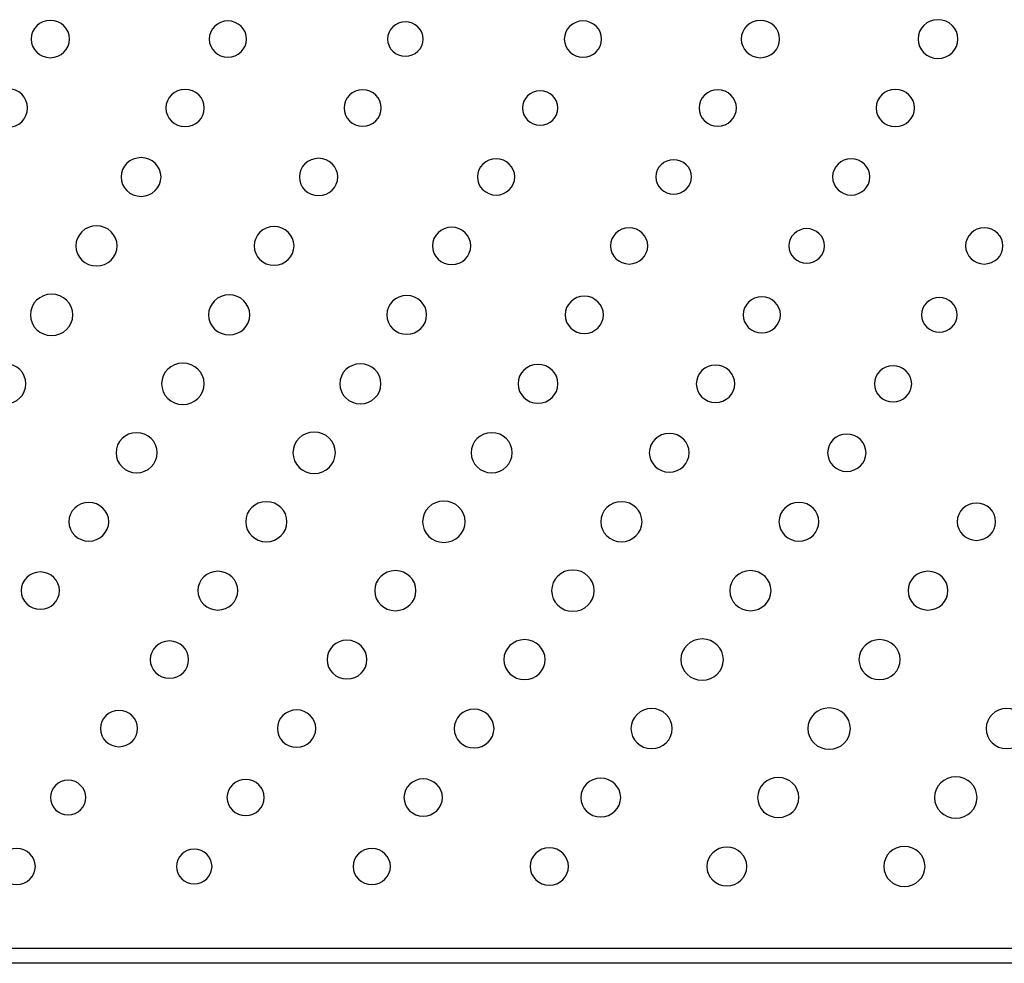
# Model space of a CAD drawing. Units: inches. Extents: x 135 to 479, y 75 to 378.
# Drawn here: x 305 to 313, y 81 to 88 of the extents above; entities that cross this region are included whole.
import ezdxf
from ezdxf.xclip import XClip

# ---------------------------------------------------------------- set-up
doc = ezdxf.new("R2010")
doc.units = ezdxf.units.IN
doc.header["$XCLIPFRAME"] = 2
doc.layers.add('DV1_0', color=7, linetype='Continuous')

# ---------------------------------------------------------------- blocks, each defined once
blk = doc.blocks.new('SE')
at = {"color": 7, "linetype": 'Continuous', "ltscale": 25.4}
for points in [[(305.4314, 87.7732), (305.4314, 87.8491), (305.4948, 87.9108), (305.5731, 87.9108), (305.5731, 87.9108), (305.5731, 87.9108), (305.5731, 87.9108), (305.6517, 87.9108), (305.7151, 87.8491), (305.7151, 87.7732), (305.7151, 87.7732), (305.7151, 87.7732), (305.7151, 87.7732), (305.7151, 87.6969), (305.6517, 87.6354), (305.5731, 87.6354), (305.5731, 87.6354), (305.5731, 87.6354), (305.5731, 87.6354), (305.4948, 87.6354), (305.4314, 87.6969), (305.4314, 87.7732)], [(306.7476, 87.7732), (306.7476, 87.8469), (306.8092, 87.9068), (306.8854, 87.9068), (306.8854, 87.9068), (306.8854, 87.9068), (306.8854, 87.9068), (306.961, 87.9068), (307.023, 87.8469), (307.023, 87.7732), (307.023, 87.7732), (307.023, 87.7732), (307.023, 87.7732), (307.023, 87.6991), (306.961, 87.6395), (306.8854, 87.6395), (306.8854, 87.6395), (306.8854, 87.6395), (306.8854, 87.6395), (306.8092, 87.6395), (306.7476, 87.6991), (306.7476, 87.7732)], [(308.0658, 87.7732), (308.0658, 87.8435), (308.1247, 87.9005), (308.1971, 87.9005), (308.1971, 87.9005), (308.1971, 87.9005), (308.1971, 87.9005), (308.2698, 87.9005), (308.3283, 87.8435), (308.3283, 87.7732), (308.3283, 87.7732), (308.3283, 87.7732), (308.3283, 87.7732), (308.3283, 87.7026), (308.2698, 87.6457), (308.1971, 87.6457), (308.1971, 87.6457), (308.1971, 87.6457), (308.1971, 87.6457), (308.1247, 87.6457), (308.0658, 87.7026), (308.0658, 87.7732)], [(309.3715, 87.7732), (309.3715, 87.8469), (309.4332, 87.9068), (309.5092, 87.9068), (309.5092, 87.9068), (309.5092, 87.9068), (309.5092, 87.9068), (309.5853, 87.9068), (309.647, 87.8469), (309.647, 87.7732), (309.647, 87.7732), (309.647, 87.7732), (309.647, 87.7732), (309.647, 87.6991), (309.5853, 87.6395), (309.5092, 87.6395), (309.5092, 87.6395), (309.5092, 87.6395), (309.5092, 87.6395), (309.4332, 87.6395), (309.3715, 87.6991), (309.3715, 87.7732)], [(310.6791, 87.7732), (310.6791, 87.8491), (310.7425, 87.9108), (310.821, 87.9108), (310.821, 87.9108), (310.821, 87.9108), (310.821, 87.9108), (310.8994, 87.9108), (310.9628, 87.8491), (310.9628, 87.7732), (310.9628, 87.7732), (310.9628, 87.7732), (310.9628, 87.7732), (310.9628, 87.6969), (310.8994, 87.6354), (310.821, 87.6354), (310.821, 87.6354), (310.821, 87.6354), (310.821, 87.6354), (310.7425, 87.6354), (310.6791, 87.6969), (310.6791, 87.7732)], [(311.9857, 87.7732), (311.9857, 87.8521), (312.0515, 87.916), (312.1328, 87.916), (312.1328, 87.916), (312.1328, 87.916), (312.1328, 87.916), (312.2144, 87.916), (312.2802, 87.8521), (312.2802, 87.7732), (312.2802, 87.7732), (312.2802, 87.7732), (312.2802, 87.7732), (312.2802, 87.6941), (312.2144, 87.63), (312.1328, 87.63), (312.1328, 87.63), (312.1328, 87.63), (312.1328, 87.63), (312.0515, 87.63), (311.9857, 87.6941), (311.9857, 87.7732)], [(305.1103, 87.2638), (305.1103, 87.3429), (305.1761, 87.4066), (305.2577, 87.4066), (305.2577, 87.4066), (305.2577, 87.4066), (305.2577, 87.4066), (305.339, 87.4066), (305.4048, 87.3429), (305.4048, 87.2638), (305.4048, 87.2638), (305.4048, 87.2638), (305.4048, 87.2638), (305.4048, 87.1849), (305.339, 87.1207), (305.2577, 87.1207), (305.2577, 87.1207), (305.2577, 87.1207), (305.2577, 87.1207), (305.1761, 87.1207), (305.1103, 87.1849), (305.1103, 87.2638)], [(306.4277, 87.2638), (306.4277, 87.3398), (306.4911, 87.4014), (306.5695, 87.4014), (306.5695, 87.4014), (306.5695, 87.4014), (306.5695, 87.4014), (306.6477, 87.4014), (306.7114, 87.3398), (306.7114, 87.2638), (306.7114, 87.2638), (306.7114, 87.2638), (306.7114, 87.2638), (306.7114, 87.1879), (306.6477, 87.126), (306.5695, 87.126), (306.5695, 87.126), (306.5695, 87.126), (306.5695, 87.126), (306.4911, 87.126), (306.4277, 87.1879), (306.4277, 87.2638)], [(307.7439, 87.2638), (307.7439, 87.3377), (307.8056, 87.3975), (307.8817, 87.3975), (307.8817, 87.3975), (307.8817, 87.3975), (307.8817, 87.3975), (307.9577, 87.3975), (308.0193, 87.3377), (308.0193, 87.2638), (308.0193, 87.2638), (308.0193, 87.2638), (308.0193, 87.2638), (308.0193, 87.1899), (307.9577, 87.13), (307.8817, 87.13), (307.8817, 87.13), (307.8817, 87.13), (307.8817, 87.13), (307.8056, 87.13), (307.7439, 87.1899), (307.7439, 87.2638)], [(309.0622, 87.2638), (309.0622, 87.3341), (309.1211, 87.3911), (309.1934, 87.3911), (309.1934, 87.3911), (309.1934, 87.3911), (309.1934, 87.3911), (309.2664, 87.3911), (309.3247, 87.3341), (309.3247, 87.2638), (309.3247, 87.2638), (309.3247, 87.2638), (309.3247, 87.2638), (309.3247, 87.1934), (309.2664, 87.1363), (309.1934, 87.1363), (309.1934, 87.1363), (309.1934, 87.1363), (309.1934, 87.1363), (309.1211, 87.1363), (309.0622, 87.1934), (309.0622, 87.2638)], [(310.3678, 87.2638), (310.3678, 87.3377), (310.4293, 87.3975), (310.5055, 87.3975), (310.5055, 87.3975), (310.5055, 87.3975), (310.5055, 87.3975), (310.5816, 87.3975), (310.6433, 87.3377), (310.6433, 87.2638), (310.6433, 87.2638), (310.6433, 87.2638), (310.6433, 87.2638), (310.6433, 87.1899), (310.5816, 87.13), (310.5055, 87.13), (310.5055, 87.13), (310.5055, 87.13), (310.5055, 87.13), (310.4293, 87.13), (310.3678, 87.1899), (310.3678, 87.2638)], [(311.6758, 87.2638), (311.6758, 87.3398), (311.7388, 87.4014), (311.8177, 87.4014), (311.8177, 87.4014), (311.8177, 87.4014), (311.8177, 87.4014), (311.8954, 87.4014), (311.9595, 87.3398), (311.9595, 87.2638), (311.9595, 87.2638), (311.9595, 87.2638), (311.9595, 87.2638), (311.9595, 87.1879), (311.8954, 87.126), (311.8177, 87.126), (311.8177, 87.126), (311.8177, 87.126), (311.8177, 87.126), (311.7388, 87.126), (311.6758, 87.1879), (311.6758, 87.2638)], [(306.0963, 86.7543), (306.0963, 86.8335), (306.1621, 86.8973), (306.2437, 86.8973), (306.2437, 86.8973), (306.2437, 86.8973), (306.2437, 86.8973), (306.325, 86.8973), (306.3912, 86.8335), (306.3912, 86.7543), (306.3912, 86.7543), (306.3912, 86.7543), (306.3912, 86.7543), (306.3912, 86.6756), (306.325, 86.6111), (306.2437, 86.6111), (306.2437, 86.6111), (306.2437, 86.6111), (306.2437, 86.6111), (306.1621, 86.6111), (306.0963, 86.6756), (306.0963, 86.7543)], [(307.4137, 86.7543), (307.4137, 86.8308), (307.4771, 86.8921), (307.5554, 86.8921), (307.5554, 86.8921), (307.5554, 86.8921), (307.5554, 86.8921), (307.6336, 86.8921), (307.6974, 86.8308), (307.6974, 86.7543), (307.6974, 86.7543), (307.6974, 86.7543), (307.6974, 86.7543), (307.6974, 86.6787), (307.6336, 86.6165), (307.5554, 86.6165), (307.5554, 86.6165), (307.5554, 86.6165), (307.5554, 86.6165), (307.4771, 86.6165), (307.4137, 86.6787), (307.4137, 86.7543)], [(308.7299, 86.7543), (308.7299, 86.8284), (308.7915, 86.8881), (308.8677, 86.8881), (308.8677, 86.8881), (308.8677, 86.8881), (308.8677, 86.8881), (308.9436, 86.8881), (309.0053, 86.8284), (309.0053, 86.7543), (309.0053, 86.7543), (309.0053, 86.7543), (309.0053, 86.7543), (309.0053, 86.6806), (308.9436, 86.6206), (308.8677, 86.6206), (308.8677, 86.6206), (308.8677, 86.6206), (308.8677, 86.6206), (308.7915, 86.6206), (308.7299, 86.6806), (308.7299, 86.7543)], [(310.0481, 86.7543), (310.0481, 86.8249), (310.1071, 86.8818), (310.1794, 86.8818), (310.1794, 86.8818), (310.1794, 86.8818), (310.1794, 86.8818), (310.2521, 86.8818), (310.311, 86.8249), (310.311, 86.7543), (310.311, 86.7543), (310.311, 86.7543), (310.311, 86.7543), (310.311, 86.6842), (310.2521, 86.627), (310.1794, 86.627), (310.1794, 86.627), (310.1794, 86.627), (310.1794, 86.627), (310.1071, 86.627), (310.0481, 86.6842), (310.0481, 86.7543)], [(311.3538, 86.7543), (311.3538, 86.8284), (311.4153, 86.8881), (311.4915, 86.8881), (311.4915, 86.8881), (311.4915, 86.8881), (311.4915, 86.8881), (311.5676, 86.8881), (311.6293, 86.8284), (311.6293, 86.7543), (311.6293, 86.7543), (311.6293, 86.7543), (311.6293, 86.7543), (311.6293, 86.6806), (311.5676, 86.6206), (311.4915, 86.6206), (311.4915, 86.6206), (311.4915, 86.6206), (311.4915, 86.6206), (311.4153, 86.6206), (311.3538, 86.6806), (311.3538, 86.7543)], [(305.7623, 86.2451), (305.7623, 86.3269), (305.8305, 86.3931), (305.9145, 86.3931), (305.9145, 86.3931), (305.9145, 86.3931), (305.9145, 86.3931), (305.9988, 86.3931), (306.067, 86.3269), (306.067, 86.2451), (306.067, 86.2451), (306.067, 86.2451), (306.067, 86.2451), (306.067, 86.1633), (305.9988, 86.0971), (305.9145, 86.0971), (305.9145, 86.0971), (305.9145, 86.0971), (305.9145, 86.0971), (305.8305, 86.0971), (305.7623, 86.1633), (305.7623, 86.2451)], [(307.0795, 86.2451), (307.0795, 86.3242), (307.145, 86.3881), (307.2266, 86.3881), (307.2266, 86.3881), (307.2266, 86.3881), (307.2266, 86.3881), (307.3079, 86.3881), (307.3744, 86.3242), (307.3744, 86.2451), (307.3744, 86.2451), (307.3744, 86.2451), (307.3744, 86.2451), (307.3744, 86.1662), (307.3079, 86.102), (307.2266, 86.102), (307.2266, 86.102), (307.2266, 86.102), (307.2266, 86.102), (307.145, 86.102), (307.0795, 86.1662), (307.0795, 86.2451)], [(308.3969, 86.2451), (308.3969, 86.3211), (308.4603, 86.3829), (308.5387, 86.3829), (308.5387, 86.3829), (308.5387, 86.3829), (308.5387, 86.3829), (308.6169, 86.3829), (308.6806, 86.3211), (308.6806, 86.2451), (308.6806, 86.2451), (308.6806, 86.2451), (308.6806, 86.2451), (308.6806, 86.169), (308.6169, 86.1073), (308.5387, 86.1073), (308.5387, 86.1073), (308.5387, 86.1073), (308.5387, 86.1073), (308.4603, 86.1073), (308.3969, 86.169), (308.3969, 86.2451)], [(309.7131, 86.2451), (309.7131, 86.319), (309.7748, 86.3788), (309.8509, 86.3788), (309.8509, 86.3788), (309.8509, 86.3788), (309.8509, 86.3788), (309.9269, 86.3788), (309.9882, 86.319), (309.9882, 86.2451), (309.9882, 86.2451), (309.9882, 86.2451), (309.9882, 86.2451), (309.9882, 86.1712), (309.9269, 86.1113), (309.8509, 86.1113), (309.8509, 86.1113), (309.8509, 86.1113), (309.8509, 86.1113), (309.7748, 86.1113), (309.7131, 86.1712), (309.7131, 86.2451)], [(311.0314, 86.2451), (311.0314, 86.3154), (311.0903, 86.3726), (311.163, 86.3726), (311.163, 86.3726), (311.163, 86.3726), (311.163, 86.3726), (311.2353, 86.3726), (311.2942, 86.3154), (311.2942, 86.2451), (311.2942, 86.2451), (311.2942, 86.2451), (311.2942, 86.2451), (311.2942, 86.1746), (311.2353, 86.1176), (311.163, 86.1176), (311.163, 86.1176), (311.163, 86.1176), (311.163, 86.1176), (311.0903, 86.1176), (311.0314, 86.1746), (311.0314, 86.2451)], [(312.3371, 86.2451), (312.3371, 86.319), (312.3986, 86.3788), (312.4747, 86.3788), (312.4747, 86.3788), (312.4747, 86.3788), (312.4747, 86.3788), (312.5508, 86.3788), (312.6125, 86.319), (312.6125, 86.2451), (312.6125, 86.2451), (312.6125, 86.2451), (312.6125, 86.2451), (312.6125, 86.1712), (312.5508, 86.1113), (312.4747, 86.1113), (312.4747, 86.1113), (312.4747, 86.1113), (312.4747, 86.1113), (312.3986, 86.1113), (312.3371, 86.1712), (312.3371, 86.2451)], [(305.4259, 85.7357), (305.4259, 85.82), (305.4961, 85.8884), (305.5828, 85.8884), (305.5828, 85.8884), (305.5828, 85.8884), (305.5828, 85.8884), (305.6696, 85.8884), (305.7399, 85.82), (305.7399, 85.7357), (305.7399, 85.7357), (305.7399, 85.7357), (305.7399, 85.7357), (305.7399, 85.6513), (305.6696, 85.5831), (305.5828, 85.5831), (305.5828, 85.5831), (305.5828, 85.5831), (305.5828, 85.5831), (305.4961, 85.5831), (305.4259, 85.6513), (305.4259, 85.7357)], [(306.7424, 85.7357), (306.7424, 85.8174), (306.8106, 85.8837), (306.895, 85.8837), (306.895, 85.8837), (306.895, 85.8837), (306.895, 85.8837), (306.9789, 85.8837), (307.0475, 85.8174), (307.0475, 85.7357), (307.0475, 85.7357), (307.0475, 85.7357), (307.0475, 85.7357), (307.0475, 85.6539), (306.9789, 85.5878), (306.895, 85.5878), (306.895, 85.5878), (306.895, 85.5878), (306.895, 85.5878), (306.8106, 85.5878), (306.7424, 85.6539), (306.7424, 85.7357)], [(308.0596, 85.7357), (308.0596, 85.8148), (308.1254, 85.8787), (308.2071, 85.8787), (308.2071, 85.8787), (308.2071, 85.8787), (308.2071, 85.8787), (308.2884, 85.8787), (308.3542, 85.8148), (308.3542, 85.7357), (308.3542, 85.7357), (308.3542, 85.7357), (308.3542, 85.7357), (308.3542, 85.6567), (308.2884, 85.5928), (308.2071, 85.5928), (308.2071, 85.5928), (308.2071, 85.5928), (308.2071, 85.5928), (308.1254, 85.5928), (308.0596, 85.6567), (308.0596, 85.7357)], [(309.377, 85.7357), (309.377, 85.8117), (309.4408, 85.8737), (309.5188, 85.8737), (309.5188, 85.8737), (309.5188, 85.8737), (309.5188, 85.8737), (309.5973, 85.8737), (309.6607, 85.8117), (309.6607, 85.7357), (309.6607, 85.7357), (309.6607, 85.7357), (309.6607, 85.7357), (309.6607, 85.6596), (309.5973, 85.5981), (309.5188, 85.5981), (309.5188, 85.5981), (309.5188, 85.5981), (309.5188, 85.5981), (309.4408, 85.5981), (309.377, 85.6596), (309.377, 85.7357)], [(310.6932, 85.7357), (310.6932, 85.8095), (310.7549, 85.8698), (310.831, 85.8698), (310.831, 85.8698), (310.831, 85.8698), (310.831, 85.8698), (310.907, 85.8698), (310.9687, 85.8095), (310.9687, 85.7357), (310.9687, 85.7357), (310.9687, 85.7357), (310.9687, 85.7357), (310.9687, 85.6617), (310.907, 85.6021), (310.831, 85.6021), (310.831, 85.6021), (310.831, 85.6021), (310.831, 85.6021), (310.7549, 85.6021), (310.6932, 85.6617), (310.6932, 85.7357)], [(312.0118, 85.7357), (312.0118, 85.806), (312.0704, 85.8634), (312.1431, 85.8634), (312.1431, 85.8634), (312.1431, 85.8634), (312.1431, 85.8634), (312.2155, 85.8634), (312.2744, 85.806), (312.2744, 85.7357), (312.2744, 85.7357), (312.2744, 85.7357), (312.2744, 85.7357), (312.2744, 85.6653), (312.2155, 85.6084), (312.1431, 85.6084), (312.1431, 85.6084), (312.1431, 85.6084), (312.1431, 85.6084), (312.0704, 85.6084), (312.0118, 85.6653), (312.0118, 85.7357)], [(305.0882, 85.2264), (305.0882, 85.3082), (305.1564, 85.3745), (305.2409, 85.3745), (305.2409, 85.3745), (305.2409, 85.3745), (305.2409, 85.3745), (305.3253, 85.3745), (305.3931, 85.3082), (305.3931, 85.2264), (305.3931, 85.2264), (305.3931, 85.2264), (305.3931, 85.2264), (305.3931, 85.1446), (305.3253, 85.0784), (305.2409, 85.0784), (305.2409, 85.0784), (305.2409, 85.0784), (305.2409, 85.0784), (305.1564, 85.0784), (305.0882, 85.1446), (305.0882, 85.2264)], [(306.3956, 85.2264), (306.3956, 85.3106), (306.4663, 85.3788), (306.5526, 85.3788), (306.5526, 85.3788), (306.5526, 85.3788), (306.5526, 85.3788), (306.6397, 85.3788), (306.7097, 85.3106), (306.7097, 85.2264), (306.7097, 85.2264), (306.7097, 85.2264), (306.7097, 85.2264), (306.7097, 85.1422), (306.6397, 85.0738), (306.5526, 85.0738), (306.5526, 85.0738), (306.5526, 85.0738), (306.5526, 85.0738), (306.4663, 85.0738), (306.3956, 85.1422), (306.3956, 85.2264)], [(307.7122, 85.2264), (307.7122, 85.3082), (307.7804, 85.3745), (307.8648, 85.3745), (307.8648, 85.3745), (307.8648, 85.3745), (307.8648, 85.3745), (307.9487, 85.3745), (308.0169, 85.3082), (308.0169, 85.2264), (308.0169, 85.2264), (308.0169, 85.2264), (308.0169, 85.2264), (308.0169, 85.1446), (307.9487, 85.0784), (307.8648, 85.0784), (307.8648, 85.0784), (307.8648, 85.0784), (307.8648, 85.0784), (307.7804, 85.0784), (307.7122, 85.1446), (307.7122, 85.2264)], [(309.0294, 85.2264), (309.0294, 85.3055), (309.0952, 85.3695), (309.1769, 85.3695), (309.1769, 85.3695), (309.1769, 85.3695), (309.1769, 85.3695), (309.2582, 85.3695), (309.3243, 85.3055), (309.3243, 85.2264), (309.3243, 85.2264), (309.3243, 85.2264), (309.3243, 85.2264), (309.3243, 85.1475), (309.2582, 85.0832), (309.1769, 85.0832), (309.1769, 85.0832), (309.1769, 85.0832), (309.1769, 85.0832), (309.0952, 85.0832), (309.0294, 85.1475), (309.0294, 85.2264)], [(310.3468, 85.2264), (310.3468, 85.3025), (310.4106, 85.3644), (310.4889, 85.3644), (310.4889, 85.3644), (310.4889, 85.3644), (310.4889, 85.3644), (310.5671, 85.3644), (310.6309, 85.3025), (310.6309, 85.2264), (310.6309, 85.2264), (310.6309, 85.2264), (310.6309, 85.2264), (310.6309, 85.1504), (310.5671, 85.0886), (310.4889, 85.0886), (310.4889, 85.0886), (310.4889, 85.0886), (310.4889, 85.0886), (310.4106, 85.0886), (310.3468, 85.1504), (310.3468, 85.2264)], [(311.663, 85.2264), (311.663, 85.3003), (311.7247, 85.3602), (311.8008, 85.3602), (311.8008, 85.3602), (311.8008, 85.3602), (311.8008, 85.3602), (311.8768, 85.3602), (311.9385, 85.3003), (311.9385, 85.2264), (311.9385, 85.2264), (311.9385, 85.2264), (311.9385, 85.2264), (311.9385, 85.1525), (311.8768, 85.0927), (311.8008, 85.0927), (311.8008, 85.0927), (311.8008, 85.0927), (311.8008, 85.0927), (311.7247, 85.0927), (311.663, 85.1525), (311.663, 85.2264)], [(306.0587, 84.717), (306.0587, 84.7988), (306.1269, 84.8652), (306.211, 84.8652), (306.211, 84.8652), (306.211, 84.8652), (306.211, 84.8652), (306.2954, 84.8652), (306.3633, 84.7988), (306.3633, 84.717), (306.3633, 84.717), (306.3633, 84.717), (306.3633, 84.717), (306.3633, 84.6354), (306.2954, 84.5692), (306.211, 84.5692), (306.211, 84.5692), (306.211, 84.5692), (306.211, 84.5692), (306.1269, 84.5692), (306.0587, 84.6354), (306.0587, 84.717)], [(307.3661, 84.717), (307.3661, 84.8014), (307.4361, 84.8696), (307.5231, 84.8696), (307.5231, 84.8696), (307.5231, 84.8696), (307.5231, 84.8696), (307.6095, 84.8696), (307.6802, 84.8014), (307.6802, 84.717), (307.6802, 84.717), (307.6802, 84.717), (307.6802, 84.717), (307.6802, 84.6328), (307.6095, 84.5644), (307.5231, 84.5644), (307.5231, 84.5644), (307.5231, 84.5644), (307.5231, 84.5644), (307.4361, 84.5644), (307.3661, 84.6328), (307.3661, 84.717)], [(308.6827, 84.717), (308.6827, 84.7988), (308.7509, 84.8652), (308.8349, 84.8652), (308.8349, 84.8652), (308.8349, 84.8652), (308.8349, 84.8652), (308.9192, 84.8652), (308.987, 84.7988), (308.987, 84.717), (308.987, 84.717), (308.987, 84.717), (308.987, 84.717), (308.987, 84.6354), (308.9192, 84.5692), (308.8349, 84.5692), (308.8349, 84.5692), (308.8349, 84.5692), (308.8349, 84.5692), (308.7509, 84.5692), (308.6827, 84.6354), (308.6827, 84.717)], [(309.9996, 84.717), (309.9996, 84.7963), (310.0657, 84.86), (310.147, 84.86), (310.147, 84.86), (310.147, 84.86), (310.147, 84.86), (310.2283, 84.86), (310.2945, 84.7963), (310.2945, 84.717), (310.2945, 84.717), (310.2945, 84.717), (310.2945, 84.717), (310.2945, 84.6381), (310.2283, 84.5741), (310.147, 84.5741), (310.147, 84.5741), (310.147, 84.5741), (310.147, 84.5741), (310.0657, 84.5741), (309.9996, 84.6381), (309.9996, 84.717)], [(311.3173, 84.717), (311.3173, 84.7933), (311.3807, 84.8548), (311.4591, 84.8548), (311.4591, 84.8548), (311.4591, 84.8548), (311.4591, 84.8548), (311.5369, 84.8548), (311.601, 84.7933), (311.601, 84.717), (311.601, 84.717), (311.601, 84.717), (311.601, 84.717), (311.601, 84.6412), (311.5369, 84.5794), (311.4591, 84.5794), (311.4591, 84.5794), (311.4591, 84.5794), (311.4591, 84.5794), (311.3807, 84.5794), (311.3173, 84.6412), (311.3173, 84.717)], [(305.7102, 84.2077), (305.7102, 84.2867), (305.776, 84.3508), (305.8574, 84.3508), (305.8574, 84.3508), (305.8574, 84.3508), (305.8574, 84.3508), (305.939, 84.3508), (306.005, 84.2867), (306.005, 84.2077), (306.005, 84.2077), (306.005, 84.2077), (306.005, 84.2077), (306.005, 84.1288), (305.939, 84.0647), (305.8574, 84.0647), (305.8574, 84.0647), (305.8574, 84.0647), (305.8574, 84.0647), (305.776, 84.0647), (305.7102, 84.1288), (305.7102, 84.2077)], [(307.0171, 84.2077), (307.0171, 84.2895), (307.085, 84.3558), (307.1694, 84.3558), (307.1694, 84.3558), (307.1694, 84.3558), (307.1694, 84.3558), (307.2535, 84.3558), (307.322, 84.2895), (307.322, 84.2077), (307.322, 84.2077), (307.322, 84.2077), (307.322, 84.2077), (307.322, 84.126), (307.2535, 84.0599), (307.1694, 84.0599), (307.1694, 84.0599), (307.1694, 84.0599), (307.1694, 84.0599), (307.085, 84.0599), (307.0171, 84.126), (307.0171, 84.2077)], [(308.3242, 84.2077), (308.3242, 84.2919), (308.3948, 84.3603), (308.4811, 84.3603), (308.4811, 84.3603), (308.4811, 84.3603), (308.4811, 84.3603), (308.5683, 84.3603), (308.6386, 84.2919), (308.6386, 84.2077), (308.6386, 84.2077), (308.6386, 84.2077), (308.6386, 84.2077), (308.6386, 84.1234), (308.5683, 84.0552), (308.4811, 84.0552), (308.4811, 84.0552), (308.4811, 84.0552), (308.4811, 84.0552), (308.3948, 84.0552), (308.3242, 84.1234), (308.3242, 84.2077)], [(309.6408, 84.2077), (309.6408, 84.2895), (309.709, 84.3558), (309.7934, 84.3558), (309.7934, 84.3558), (309.7934, 84.3558), (309.7934, 84.3558), (309.8774, 84.3558), (309.9458, 84.2895), (309.9458, 84.2077), (309.9458, 84.2077), (309.9458, 84.2077), (309.9458, 84.2077), (309.9458, 84.126), (309.8774, 84.0599), (309.7934, 84.0599), (309.7934, 84.0599), (309.7934, 84.0599), (309.7934, 84.0599), (309.709, 84.0599), (309.6408, 84.126), (309.6408, 84.2077)], [(310.958, 84.2077), (310.958, 84.2867), (311.0241, 84.3508), (311.1054, 84.3508), (311.1054, 84.3508), (311.1054, 84.3508), (311.1054, 84.3508), (311.1867, 84.3508), (311.2529, 84.2867), (311.2529, 84.2077), (311.2529, 84.2077), (311.2529, 84.2077), (311.2529, 84.2077), (311.2529, 84.1288), (311.1867, 84.0647), (311.1054, 84.0647), (311.1054, 84.0647), (311.1054, 84.0647), (311.1054, 84.0647), (311.0241, 84.0647), (310.958, 84.1288), (310.958, 84.2077)], [(312.2754, 84.2077), (312.2754, 84.284), (312.3391, 84.3456), (312.4172, 84.3456), (312.4172, 84.3456), (312.4172, 84.3456), (312.4172, 84.3456), (312.4957, 84.3456), (312.5591, 84.284), (312.5591, 84.2077), (312.5591, 84.2077), (312.5591, 84.2077), (312.5591, 84.2077), (312.5591, 84.1317), (312.4957, 84.07), (312.4172, 84.07), (312.4172, 84.07), (312.4172, 84.07), (312.4172, 84.07), (312.3391, 84.07), (312.2754, 84.1317), (312.2754, 84.2077)], [(305.3573, 83.6987), (305.3573, 83.7743), (305.421, 83.8365), (305.4992, 83.8365), (305.4992, 83.8365), (305.4992, 83.8365), (305.4992, 83.8365), (305.5773, 83.8365), (305.641, 83.7743), (305.641, 83.6987), (305.641, 83.6987), (305.641, 83.6987), (305.641, 83.6987), (305.641, 83.6222), (305.5773, 83.5609), (305.4992, 83.5609), (305.4992, 83.5609), (305.4992, 83.5609), (305.4992, 83.5609), (305.421, 83.5609), (305.3573, 83.6222), (305.3573, 83.6987)], [(306.6638, 83.6987), (306.6638, 83.7774), (306.7296, 83.8416), (306.8113, 83.8416), (306.8113, 83.8416), (306.8113, 83.8416), (306.8113, 83.8416), (306.8923, 83.8416), (306.9586, 83.7774), (306.9586, 83.6987), (306.9586, 83.6987), (306.9586, 83.6987), (306.9586, 83.6987), (306.9586, 83.6196), (306.8923, 83.5555), (306.8113, 83.5555), (306.8113, 83.5555), (306.8113, 83.5555), (306.8113, 83.5555), (306.7296, 83.5555), (306.6638, 83.6196), (306.6638, 83.6987)], [(307.9704, 83.6987), (307.9704, 83.78), (308.0386, 83.8466), (308.123, 83.8466), (308.123, 83.8466), (308.123, 83.8466), (308.123, 83.8466), (308.2074, 83.8466), (308.2753, 83.78), (308.2753, 83.6987), (308.2753, 83.6987), (308.2753, 83.6987), (308.2753, 83.6987), (308.2753, 83.6167), (308.2074, 83.5507), (308.123, 83.5507), (308.123, 83.5507), (308.123, 83.5507), (308.123, 83.5507), (308.0386, 83.5507), (307.9704, 83.6167), (307.9704, 83.6987)], [(309.2778, 83.6987), (309.2778, 83.7825), (309.3484, 83.8511), (309.4349, 83.8511), (309.4349, 83.8511), (309.4349, 83.8511), (309.4349, 83.8511), (309.5219, 83.8511), (309.5922, 83.7825), (309.5922, 83.6987), (309.5922, 83.6987), (309.5922, 83.6987), (309.5922, 83.6987), (309.5922, 83.6143), (309.5219, 83.546), (309.4349, 83.546), (309.4349, 83.546), (309.4349, 83.546), (309.4349, 83.546), (309.3484, 83.546), (309.2778, 83.6143), (309.2778, 83.6987)], [(310.5944, 83.6987), (310.5944, 83.78), (310.6626, 83.8466), (310.747, 83.8466), (310.747, 83.8466), (310.747, 83.8466), (310.747, 83.8466), (310.8314, 83.8466), (310.8991, 83.78), (310.8991, 83.6987), (310.8991, 83.6987), (310.8991, 83.6987), (310.8991, 83.6987), (310.8991, 83.6167), (310.8314, 83.5507), (310.747, 83.5507), (310.747, 83.5507), (310.747, 83.5507), (310.747, 83.5507), (310.6626, 83.5507), (310.5944, 83.6167), (310.5944, 83.6987)], [(311.9116, 83.6987), (311.9116, 83.7774), (311.9774, 83.8416), (312.059, 83.8416), (312.059, 83.8416), (312.059, 83.8416), (312.059, 83.8416), (312.1403, 83.8416), (312.2065, 83.7774), (312.2065, 83.6987), (312.2065, 83.6987), (312.2065, 83.6987), (312.2065, 83.6987), (312.2065, 83.6196), (312.1403, 83.5555), (312.059, 83.5555), (312.059, 83.5555), (312.059, 83.5555), (312.059, 83.5555), (311.9774, 83.5555), (311.9116, 83.6196), (311.9116, 83.6987)], [(306.3119, 83.1891), (306.3119, 83.2651), (306.3753, 83.3269), (306.4539, 83.3269), (306.4539, 83.3269), (306.4539, 83.3269), (306.4539, 83.3269), (306.5319, 83.3269), (306.5956, 83.2651), (306.5956, 83.1891), (306.5956, 83.1891), (306.5956, 83.1891), (306.5956, 83.1891), (306.5956, 83.1133), (306.5319, 83.0515), (306.4539, 83.0515), (306.4539, 83.0515), (306.4539, 83.0515), (306.4539, 83.0515), (306.3753, 83.0515), (306.3119, 83.1133), (306.3119, 83.1891)], [(307.6185, 83.1891), (307.6185, 83.2682), (307.6843, 83.3321), (307.7656, 83.3321), (307.7656, 83.3321), (307.7656, 83.3321), (307.7656, 83.3321), (307.8472, 83.3321), (307.913, 83.2682), (307.913, 83.1891), (307.913, 83.1891), (307.913, 83.1891), (307.913, 83.1891), (307.913, 83.1102), (307.8472, 83.0462), (307.7656, 83.0462), (307.7656, 83.0462), (307.7656, 83.0462), (307.7656, 83.0462), (307.6843, 83.0462), (307.6185, 83.1102), (307.6185, 83.1891)], [(308.925, 83.1891), (308.925, 83.2708), (308.9936, 83.3371), (309.0777, 83.3371), (309.0777, 83.3371), (309.0777, 83.3371), (309.0777, 83.3371), (309.1621, 83.3371), (309.2299, 83.2708), (309.2299, 83.1891), (309.2299, 83.1891), (309.2299, 83.1891), (309.2299, 83.1891), (309.2299, 83.1075), (309.1621, 83.0412), (309.0777, 83.0412), (309.0777, 83.0412), (309.0777, 83.0412), (309.0777, 83.0412), (308.9936, 83.0412), (308.925, 83.1075), (308.925, 83.1891)], [(310.2325, 83.1891), (310.2325, 83.2734), (310.3031, 83.3417), (310.3899, 83.3417), (310.3899, 83.3417), (310.3899, 83.3417), (310.3899, 83.3417), (310.4765, 83.3417), (310.5468, 83.2734), (310.5468, 83.1891), (310.5468, 83.1891), (310.5468, 83.1891), (310.5468, 83.1891), (310.5468, 83.1049), (310.4765, 83.0367), (310.3899, 83.0367), (310.3899, 83.0367), (310.3899, 83.0367), (310.3899, 83.0367), (310.3031, 83.0367), (310.2325, 83.1049), (310.2325, 83.1891)], [(311.549, 83.1891), (311.549, 83.2708), (311.6176, 83.3371), (311.7016, 83.3371), (311.7016, 83.3371), (311.7016, 83.3371), (311.7016, 83.3371), (311.786, 83.3371), (311.8541, 83.2708), (311.8541, 83.1891), (311.8541, 83.1891), (311.8541, 83.1891), (311.8541, 83.1891), (311.8541, 83.1075), (311.786, 83.0412), (311.7016, 83.0412), (311.7016, 83.0412), (311.7016, 83.0412), (311.7016, 83.0412), (311.6176, 83.0412), (311.549, 83.1075), (311.549, 83.1891)], [(305.9431, 82.6799), (305.9431, 82.7537), (306.005, 82.8134), (306.0808, 82.8134), (306.0808, 82.8134), (306.0808, 82.8134), (306.0808, 82.8134), (306.1572, 82.8134), (306.2186, 82.7537), (306.2186, 82.6799), (306.2186, 82.6799), (306.2186, 82.6799), (306.2186, 82.6799), (306.2186, 82.606), (306.1572, 82.5461), (306.0808, 82.5461), (306.0808, 82.5461), (306.0808, 82.5461), (306.0808, 82.5461), (306.005, 82.5461), (305.9431, 82.606), (305.9431, 82.6799)], [(307.2511, 82.6799), (307.2511, 82.7561), (307.3145, 82.8176), (307.393, 82.8176), (307.393, 82.8176), (307.393, 82.8176), (307.393, 82.8176), (307.4712, 82.8176), (307.5348, 82.7561), (307.5348, 82.6799), (307.5348, 82.6799), (307.5348, 82.6799), (307.5348, 82.6799), (307.5348, 82.604), (307.4712, 82.542), (307.393, 82.542), (307.393, 82.542), (307.393, 82.542), (307.393, 82.542), (307.3145, 82.542), (307.2511, 82.604), (307.2511, 82.6799)], [(308.5576, 82.6799), (308.5576, 82.7588), (308.6234, 82.8227), (308.7047, 82.8227), (308.7047, 82.8227), (308.7047, 82.8227), (308.7047, 82.8227), (308.786, 82.8227), (308.8522, 82.7588), (308.8522, 82.6799), (308.8522, 82.6799), (308.8522, 82.6799), (308.8522, 82.6799), (308.8522, 82.601), (308.786, 82.5368), (308.7047, 82.5368), (308.7047, 82.5368), (308.7047, 82.5368), (308.7047, 82.5368), (308.6234, 82.5368), (308.5576, 82.601), (308.5576, 82.6799)], [(309.8643, 82.6799), (309.8643, 82.7616), (309.9327, 82.8277), (310.0164, 82.8277), (310.0164, 82.8277), (310.0164, 82.8277), (310.0164, 82.8277), (310.1008, 82.8277), (310.1691, 82.7616), (310.1691, 82.6799), (310.1691, 82.6799), (310.1691, 82.6799), (310.1691, 82.6799), (310.1691, 82.5981), (310.1008, 82.532), (310.0164, 82.532), (310.0164, 82.532), (310.0164, 82.532), (310.0164, 82.532), (309.9327, 82.532), (309.8643, 82.5981), (309.8643, 82.6799)], [(311.1716, 82.6799), (311.1716, 82.764), (311.2419, 82.8322), (311.3287, 82.8322), (311.3287, 82.8322), (311.3287, 82.8322), (311.3287, 82.8322), (311.4153, 82.8322), (311.4856, 82.764), (311.4856, 82.6799), (311.4856, 82.6799), (311.4856, 82.6799), (311.4856, 82.6799), (311.4856, 82.5957), (311.4153, 82.5273), (311.3287, 82.5273), (311.3287, 82.5273), (311.3287, 82.5273), (311.3287, 82.5273), (311.2419, 82.5273), (311.1716, 82.5957), (311.1716, 82.6799)], [(312.4881, 82.6799), (312.4881, 82.7616), (312.5563, 82.8277), (312.6407, 82.8277), (312.6407, 82.8277), (312.6407, 82.8277), (312.6407, 82.8277), (312.7248, 82.8277), (312.793, 82.7616), (312.793, 82.6799), (312.793, 82.6799), (312.793, 82.6799), (312.793, 82.6799), (312.793, 82.5981), (312.7248, 82.532), (312.6407, 82.532), (312.6407, 82.532), (312.6407, 82.532), (312.6407, 82.532), (312.5563, 82.532), (312.4881, 82.5981), (312.4881, 82.6799)], [(305.5735, 82.1708), (305.5735, 82.2407), (305.6324, 82.2979), (305.7047, 82.2979), (305.7047, 82.2979), (305.7047, 82.2979), (305.7047, 82.2979), (305.7771, 82.2979), (305.836, 82.2407), (305.836, 82.1708), (305.836, 82.1708), (305.836, 82.1708), (305.836, 82.1708), (305.836, 82.1001), (305.7771, 82.0431), (305.7047, 82.0431), (305.7047, 82.0431), (305.7047, 82.0431), (305.7047, 82.0431), (305.6324, 82.0431), (305.5735, 82.1001), (305.5735, 82.1708)], [(306.8788, 82.1708), (306.8788, 82.2443), (306.9408, 82.3041), (307.0165, 82.3041), (307.0165, 82.3041), (307.0165, 82.3041), (307.0165, 82.3041), (307.0929, 82.3041), (307.1543, 82.2443), (307.1543, 82.1708), (307.1543, 82.1708), (307.1543, 82.1708), (307.1543, 82.1708), (307.1543, 82.0967), (307.0929, 82.0367), (307.0165, 82.0367), (307.0165, 82.0367), (307.0165, 82.0367), (307.0165, 82.0367), (306.9408, 82.0367), (306.8788, 82.0967), (306.8788, 82.1708)], [(308.1868, 82.1708), (308.1868, 82.2465), (308.2505, 82.3082), (308.3287, 82.3082), (308.3287, 82.3082), (308.3287, 82.3082), (308.3287, 82.3082), (308.4069, 82.3082), (308.4706, 82.2465), (308.4706, 82.1708), (308.4706, 82.1708), (308.4706, 82.1708), (308.4706, 82.1708), (308.4706, 82.0944), (308.4069, 82.033), (308.3287, 82.033), (308.3287, 82.033), (308.3287, 82.033), (308.3287, 82.033), (308.2505, 82.033), (308.1868, 82.0944), (308.1868, 82.1708)], [(309.4933, 82.1708), (309.4933, 82.2493), (309.5588, 82.3134), (309.6404, 82.3134), (309.6404, 82.3134), (309.6404, 82.3134), (309.6404, 82.3134), (309.7217, 82.3134), (309.7882, 82.2493), (309.7882, 82.1708), (309.7882, 82.1708), (309.7882, 82.1708), (309.7882, 82.1708), (309.7882, 82.0915), (309.7217, 82.0276), (309.6404, 82.0276), (309.6404, 82.0276), (309.6404, 82.0276), (309.6404, 82.0276), (309.5588, 82.0276), (309.4933, 82.0915), (309.4933, 82.1708)], [(310.8, 82.1708), (310.8, 82.2521), (310.8681, 82.3186), (310.9525, 82.3186), (310.9525, 82.3186), (310.9525, 82.3186), (310.9525, 82.3186), (311.0365, 82.3186), (311.1048, 82.2521), (311.1048, 82.1708), (311.1048, 82.1708), (311.1048, 82.1708), (311.1048, 82.1708), (311.1048, 82.0888), (311.0365, 82.0228), (310.9525, 82.0228), (310.9525, 82.0228), (310.9525, 82.0228), (310.9525, 82.0228), (310.8681, 82.0228), (310.8, 82.0888), (310.8, 82.1708)], [(312.1073, 82.1708), (312.1073, 82.2546), (312.1779, 82.323), (312.2644, 82.323), (312.2644, 82.323), (312.2644, 82.323), (312.2644, 82.323), (312.3515, 82.323), (312.4213, 82.2546), (312.4213, 82.1708), (312.4213, 82.1708), (312.4213, 82.1708), (312.4213, 82.1708), (312.4213, 82.0862), (312.3515, 82.018), (312.2644, 82.018), (312.2644, 82.018), (312.2644, 82.018), (312.2644, 82.018), (312.1779, 82.018), (312.1073, 82.0862), (312.1073, 82.1708)], [(305.1871, 81.6612), (305.1871, 81.735), (305.2488, 81.7949), (305.3249, 81.7949), (305.3249, 81.7949), (305.3249, 81.7949), (305.3249, 81.7949), (305.401, 81.7949), (305.4627, 81.735), (305.4627, 81.6612), (305.4627, 81.6612), (305.4627, 81.6612), (305.4627, 81.6612), (305.4627, 81.587), (305.401, 81.5276), (305.3249, 81.5276), (305.3249, 81.5276), (305.3249, 81.5276), (305.3249, 81.5276), (305.2488, 81.5276), (305.1871, 81.587), (305.1871, 81.6612)], [(306.5059, 81.6612), (306.5059, 81.7315), (306.5639, 81.7887), (306.637, 81.7887), (306.637, 81.7887), (306.637, 81.7887), (306.637, 81.7887), (306.709, 81.7887), (306.7682, 81.7315), (306.7682, 81.6612), (306.7682, 81.6612), (306.7682, 81.6612), (306.7682, 81.6612), (306.7682, 81.5908), (306.709, 81.5339), (306.637, 81.5339), (306.637, 81.5339), (306.637, 81.5339), (306.637, 81.5339), (306.5639, 81.5339), (306.5059, 81.5908), (306.5059, 81.6612)], [(307.8111, 81.6612), (307.8111, 81.735), (307.8727, 81.7949), (307.9487, 81.7949), (307.9487, 81.7949), (307.9487, 81.7949), (307.9487, 81.7949), (308.0248, 81.7949), (308.0865, 81.735), (308.0865, 81.6612), (308.0865, 81.6612), (308.0865, 81.6612), (308.0865, 81.6612), (308.0865, 81.587), (308.0248, 81.5276), (307.9487, 81.5276), (307.9487, 81.5276), (307.9487, 81.5276), (307.9487, 81.5276), (307.8727, 81.5276), (307.8111, 81.587), (307.8111, 81.6612)], [(309.1187, 81.6612), (309.1187, 81.7372), (309.1824, 81.799), (309.2606, 81.799), (309.2606, 81.799), (309.2606, 81.799), (309.2606, 81.799), (309.3391, 81.799), (309.4025, 81.7372), (309.4025, 81.6612), (309.4025, 81.6612), (309.4025, 81.6612), (309.4025, 81.6612), (309.4025, 81.5847), (309.3391, 81.5234), (309.2606, 81.5234), (309.2606, 81.5234), (309.2606, 81.5234), (309.2606, 81.5234), (309.1824, 81.5234), (309.1187, 81.5847), (309.1187, 81.6612)], [(310.4254, 81.6612), (310.4254, 81.7399), (310.491, 81.8042), (310.5727, 81.8042), (310.5727, 81.8042), (310.5727, 81.8042), (310.5727, 81.8042), (310.654, 81.8042), (310.7201, 81.7399), (310.7201, 81.6612), (310.7201, 81.6612), (310.7201, 81.6612), (310.7201, 81.6612), (310.7201, 81.582), (310.654, 81.5181), (310.5727, 81.5181), (310.5727, 81.5181), (310.5727, 81.5181), (310.5727, 81.5181), (310.491, 81.5181), (310.4254, 81.582), (310.4254, 81.6612)], [(311.7323, 81.6612), (311.7323, 81.7429), (311.8001, 81.8092), (311.8844, 81.8092), (311.8844, 81.8092), (311.8844, 81.8092), (311.8844, 81.8092), (311.9688, 81.8092), (312.037, 81.7429), (312.037, 81.6612), (312.037, 81.6612), (312.037, 81.6612), (312.037, 81.6612), (312.037, 81.5794), (311.9688, 81.5134), (311.8844, 81.5134), (311.8844, 81.5134), (311.8844, 81.5134), (311.8844, 81.5134), (311.8001, 81.5134), (311.7323, 81.5794), (311.7323, 81.6612)]]:
    blk.add_open_spline(points, degree=3, knots=[0, 0, 0, 0, 0.142857, 0.142857, 0.142857, 0.285714, 0.285714, 0.285714, 0.428571, 0.428571, 0.428571, 0.571429, 0.571429, 0.571429, 0.714286, 0.714286, 0.714286, 0.857143, 0.857143, 0.857143, 1, 1, 1, 1], dxfattribs=at)
at = {"layer": 'DV1_0', "color": 7, "linetype": 'Continuous', "ltscale": 25.4}
for p, q in [((145.1316, 81.0586), (357.0816, 81.0586)), ((357.1066, 80.946), (145.1066, 80.946))]:
    blk.add_line(p, q, dxfattribs=at)

msp = doc.modelspace()

# ---------------------------------------------------------------- block references
ref = msp.add_blockref('SE', (0, 0))
XClip(ref).set_block_clipping_path([(137.3045159638, 77.5344098432), (365.1152471578, 272.3877509913)])

doc.saveas('drawing.dxf')
